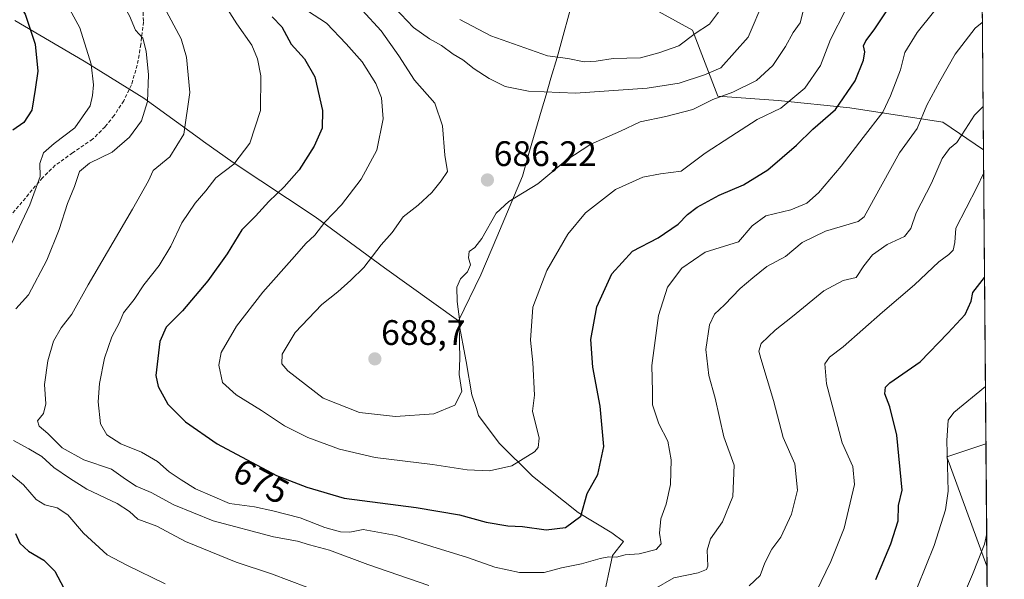
# Model space of a CAD drawing. Units: metres. Extents: x 556376 to 559812, y 4717095 to 4719437.
# Drawn here: x 559534 to 559812, y 4717688 to 4717846 of the extents above; entities that cross this region are included whole.
import ezdxf
from ezdxf.enums import TextEntityAlignment as Align

# ---------------------------------------------------------------- set-up
doc = ezdxf.new("R2010")
doc.units = ezdxf.units.M
doc.header["$MEASUREMENT"] = 0
doc.linetypes.add('TRAZOSX2', pattern=[1.5, 1, -0.5])
for name, color, linetype, lineweight in [('Carátula', 7, 'Continuous', 5), ('Comarca CxS', 133, 'Continuous', 0), ('Comunidad Autónoma CxS', 142, 'Continuous', 0), ('Curva de nivel maestra', 36, 'Continuous', 30), ('Curva de nivel normal', 36, 'Continuous', 0), ('Entidad de ámbito territorial', 19, 'Continuous', 0), ('Entidad de ámbito territorial CxS', 92, 'Continuous', 0), ('Matorral', 135, 'Continuous', 0), ('Matorral CxS', 135, 'Continuous', 0), ('Municipio', 9, 'Continuous', 13), ('Municipio CxS', 142, 'Continuous', 0), ('Provincia CxS', 1, 'Continuous', 0), ('Punto de cota en terreno', 7, 'Continuous', 0), ('Rótulo de curva de nivel directora', 19, 'Continuous', 0), ('Rótulo de punto de cota en terreno', 19, 'Continuous', 0), ('Senda', 19, 'TRAZOSX2', 0)]:
    doc.layers.add(name, color=color, linetype=linetype, lineweight=lineweight)
doc.styles.add('Arial', font='txt', dxfattribs={"height": 0.2})

# ---------------------------------------------------------------- blocks, each defined once
blk = doc.blocks.new('*U150')
at = {"layer": 'Matorral CxS', "color": 135, "linetype": 'Continuous', "lineweight": 0}
blk.add_polyline3d([(559692.11, 4718003.9, 699.45), (559695.49, 4717977.23, 703.23), (559696.16, 4717971.77, 704.95), (559683.16, 4717973.07, 699.84), (559636.27, 4717968.67, 684.73), (559579.12, 4717968.67, 666.82), (559543.96, 4717952.56, 654.97), (559521.98, 4717930.58, 649.18), (559502.93, 4717914.46, 645.3), (559541.02, 4717889.55, 663.07), (559584.98, 4717877.83, 677.63), (559634.8, 4717873.43, 696.74), (559692.67, 4717860.43, 706.97), (559692.64, 4717860.26, 706.93), (559724.38, 4717842.75, 695.44), (559731.55, 4717824.09, 684.88), (559748.59, 4717822.84, 681.3), (559768.8, 4717820.82, 673.61), (559795.08, 4717816.77, 662.39), (559806.58, 4717808.91, 656.49), (559807.29, 4717725.85, 641.47), (559796.27, 4717722.2, 644.93), (559807.59, 4717691.23, 638.71), (559812.48, 4717123.35, 614.82)], dxfattribs=at)
blk = doc.blocks.new('*U155')
at = {"layer": 'Matorral CxS', "color": 135, "linetype": 'Continuous', "lineweight": 0}
blk.add_polyline3d([(559805.35, 4717951.69, 703.99), (559806.58, 4717808.91, 656.49), (559795.08, 4717816.77, 662.39), (559768.8, 4717820.82, 673.61), (559748.59, 4717822.84, 681.3), (559731.55, 4717824.09, 684.88), (559724.38, 4717842.75, 695.44), (559692.64, 4717860.26, 706.93)], dxfattribs=at)
blk.add_polyline3d([(559807.29, 4717725.85, 641.47), (559807.59, 4717691.23, 638.71), (559796.27, 4717722.2, 644.93), (559807.29, 4717725.85, 641.47)], close=True, dxfattribs=at)
blk = doc.blocks.new('*U169')
at = {"layer": 'Curva de nivel normal', "color": 36, "linetype": 'Continuous', "lineweight": 0}
blk.add_polyline3d([(559640.18, 4717849.14, 690), (559645.6, 4717843.52, 690), (559650.04, 4717840.34, 690), (559653.48, 4717838.41, 690), (559656.79, 4717835.93, 690), (559659.46, 4717834.4, 690), (559662.69, 4717831.86, 690), (559666.95, 4717829.05, 690), (559671.47, 4717826.81, 690), (559678.04, 4717825.49, 690), (559691.36, 4717824.96, 690), (559711.6, 4717826.36, 690), (559720.62, 4717827.76, 690), (559727.82, 4717830.09, 690), (559732.37, 4717832.11, 690), (559740.08, 4717840.76, 690), (559744.57, 4717851.11, 690)], dxfattribs=at)
blk = doc.blocks.new('*U175')
at = {"layer": 'Curva de nivel normal', "color": 36, "linetype": 'Continuous', "lineweight": 0}
for points in [[(559531.69, 4717867.2, 655), (559537.22, 4717863.83, 655), (559544.02, 4717856.76, 655), (559551.33, 4717843.44, 655), (559554.48, 4717833.16, 655), (559555.17, 4717827.28, 655), (559554.91, 4717824.3, 655), (559554.22, 4717821.39, 655), (559549.88, 4717815.11, 655), (559544.08, 4717810.74, 655), (559541.06, 4717808.06, 655), (559540.02, 4717805.09, 655), (559540.1, 4717801.37, 655), (559537.19, 4717793.41, 655), (559532.02, 4717782.32, 655)], [(559528.79, 4717719.7, 655), (559535.41, 4717714.25, 655), (559538.96, 4717710.11, 655), (559541.42, 4717708.59, 655), (559544.85, 4717707.77, 655), (559547.95, 4717705.79, 655), (559552.31, 4717700.62, 655), (559559.04, 4717694.47, 655), (559564.53, 4717691.53, 655), (559575.38, 4717686.28, 655)], [(559759.35, 4717683.99, 655), (559763.46, 4717692.6, 655), (559767.2, 4717701.99, 655), (559770.17, 4717714.3, 655), (559769.64, 4717719.44, 655), (559766.67, 4717726.11, 655), (559762.25, 4717742.83, 655), (559761.82, 4717748.48, 655), (559763.12, 4717750.33, 655), (559767, 4717753.25, 655), (559778.04, 4717763.07, 655), (559787.12, 4717770.74, 655), (559793.97, 4717777.25, 655), (559796.83, 4717779.31, 655), (559798.01, 4717780.58, 655), (559798.54, 4717782.78, 655), (559798.79, 4717786.78, 655), (559801.74, 4717792.45, 655), (559804.79, 4717798.45, 655), (559806.63, 4717802.21, 655)]]:
    blk.add_polyline3d(points, dxfattribs=at)
blk = doc.blocks.new('*U185')
at = {"layer": 'Curva de nivel normal', "color": 36, "linetype": 'Continuous', "lineweight": 0}
blk.add_polyline3d([(559615.6, 4717848.23, 680), (559620.96, 4717844.71, 680), (559626.52, 4717838.92, 680), (559631.03, 4717833.82, 680), (559634.94, 4717827.68, 680), (559636.56, 4717823.59, 680), (559636.97, 4717817.71, 680), (559635.24, 4717808.8, 680), (559630.82, 4717800.62, 680), (559625.2, 4717793.42, 680), (559620.49, 4717788.52, 680), (559617.69, 4717784.78, 680), (559615.14, 4717782.45, 680), (559611.97, 4717778.78, 680), (559602.97, 4717768.7, 680), (559595.58, 4717759.1, 680), (559591.25, 4717751.69, 680), (559590.58, 4717748.05, 680), (559591.63, 4717743.18, 680), (559595.43, 4717739.66, 680), (559602.64, 4717735.28, 680), (559609.12, 4717730.9, 680), (559615.72, 4717727.63, 680), (559624.62, 4717724.34, 680), (559634.74, 4717722.02, 680), (559650.95, 4717720.01, 680), (559660.69, 4717718.46, 680), (559667.02, 4717718.19, 680), (559673.35, 4717719.65, 680), (559679.75, 4717723.6, 680), (559680.76, 4717724.83, 680), (559681.06, 4717727.42, 680), (559679.14, 4717735.08, 680), (559679.73, 4717739.55, 680), (559679.3, 4717748.85, 680), (559678.6, 4717755.12, 680), (559679.27, 4717764.45, 680), (559683.27, 4717774.78, 680), (559689.18, 4717785.12, 680), (559694.15, 4717791.14, 680), (559702.68, 4717797.74, 680), (559710.34, 4717801.23, 680), (559715.34, 4717802.16, 680), (559721.16, 4717802.93, 680), (559727.94, 4717807.98, 680), (559735.22, 4717812.72, 680), (559742.69, 4717817.46, 680), (559749.3, 4717820.7, 680), (559756.14, 4717826.35, 680), (559760.52, 4717832.77, 680), (559763.33, 4717840.11, 680), (559767.61, 4717848.44, 680)], dxfattribs=at)
blk = doc.blocks.new('*U194')
at = {"layer": 'Curva de nivel normal', "color": 36, "linetype": 'Continuous', "lineweight": 0}
blk.add_polyline3d([(559591.05, 4717851.86, 670), (559595.66, 4717844.51, 670), (559599.85, 4717838.53, 670), (559601.52, 4717834.63, 670), (559602.45, 4717829.87, 670), (559602.35, 4717820.06, 670), (559599.28, 4717810.78, 670), (559594.77, 4717804.9, 670), (559589.71, 4717801.03, 670), (559586.89, 4717797.33, 670), (559583.9, 4717793.89, 670), (559580.11, 4717788.25, 670), (559577.02, 4717781.66, 670), (559573.7, 4717776.25, 670), (559569.34, 4717770.82, 670), (559566.63, 4717766.6, 670), (559563.59, 4717762.82, 670), (559562.49, 4717760.12, 670), (559560.32, 4717756.12, 670), (559558.28, 4717750.06, 670), (559556.86, 4717742.87, 670), (559556.46, 4717737.73, 670), (559557.12, 4717731.46, 670), (559558.95, 4717728.34, 670), (559562.84, 4717725.84, 670), (559568.68, 4717723.46, 670), (559573.26, 4717720.85, 670), (559576.52, 4717717.94, 670), (559579.96, 4717715.71, 670), (559584.02, 4717713.1, 670), (559593.6, 4717709.01, 670), (559600.62, 4717708.05, 670), (559605.83, 4717706.86, 670), (559613.58, 4717704.96, 670), (559620.56, 4717702.18, 670), (559624.98, 4717700.96, 670), (559627.53, 4717700.88, 670), (559631.39, 4717701.6, 670), (559640.7, 4717699.91, 670), (559660.8, 4717693.71, 670), (559668.52, 4717690.97, 670), (559675.54, 4717689.44, 670), (559682.46, 4717689.43, 670), (559687.35, 4717690.83, 670), (559693.02, 4717691.89, 670), (559698.28, 4717693.42, 670), (559700.73, 4717693.9, 670), (559702.94, 4717693.82, 670), (559705.34, 4717694.51, 670), (559709.34, 4717694.79, 670), (559714.14, 4717695.95, 670), (559715.51, 4717697.59, 670), (559715.04, 4717700.63, 670), (559715.43, 4717704.61, 670), (559716.94, 4717708.81, 670), (559718.19, 4717714.33, 670), (559718.37, 4717721.34, 670), (559717.4, 4717726.61, 670), (559714.89, 4717731.53, 670), (559713.72, 4717734.84, 670), (559713.12, 4717736.86, 670), (559713.08, 4717740.66, 670), (559712.9, 4717747.97, 670), (559714.74, 4717762.14, 670), (559717.3, 4717770.07, 670), (559721.34, 4717775.52, 670), (559728.01, 4717780.03, 670), (559737.34, 4717782.91, 670), (559741.21, 4717787.41, 670), (559745.13, 4717790.27, 670), (559752.2, 4717791.96, 670), (559756.67, 4717793.85, 670), (559759.96, 4717796.81, 670), (559766.41, 4717804.31, 670), (559772.6, 4717812.44, 670), (559778.17, 4717819.55, 670), (559780.3, 4717824.22, 670), (559783.18, 4717831.55, 670), (559784.36, 4717836.44, 670), (559787.84, 4717842.11, 670), (559796.75, 4717853.19, 670)], dxfattribs=at)
blk = doc.blocks.new('*U195')
at = {"layer": 'Curva de nivel normal', "color": 36, "linetype": 'Continuous', "lineweight": 0}
for points in [[(559533.44, 4717880.78, 660), (559535.72, 4717874.43, 660), (559541.56, 4717868.26, 660), (559549.08, 4717862.02, 660), (559553.89, 4717857.86, 660), (559560.08, 4717854.37, 660), (559563.14, 4717850.54, 660), (559565.36, 4717846.76, 660), (559567.04, 4717842.78, 660), (559569.05, 4717840.45, 660), (559570.08, 4717836.81, 660), (559570.71, 4717830.11, 660), (559570.45, 4717822.61, 660), (559568.73, 4717817.09, 660), (559565.37, 4717812.46, 660), (559560.46, 4717808.22, 660), (559554.04, 4717805.13, 660), (559551.2, 4717802.79, 660), (559549.8, 4717798.6, 660), (559547.79, 4717793.78, 660), (559545.48, 4717786.45, 660), (559541.96, 4717777.78, 660), (559536.8, 4717767.96, 660), (559533.26, 4717763.98, 660)], [(559532.59, 4717726.76, 660), (559536.89, 4717724.4, 660), (559540.56, 4717722.24, 660), (559543.99, 4717719.13, 660), (559548.4, 4717716.14, 660), (559553.31, 4717713, 660), (559561.84, 4717709, 660), (559565.33, 4717706.69, 660), (559567.68, 4717704.56, 660), (559573.04, 4717702.6, 660), (559581.12, 4717698.21, 660), (559595.51, 4717692.43, 660), (559605.44, 4717689.08, 660), (559615.47, 4717685.36, 660)], [(559740.4, 4717685.73, 660), (559743.5, 4717688.64, 660), (559744.86, 4717692.21, 660), (559746.83, 4717696.07, 660), (559749.3, 4717699.42, 660), (559752.36, 4717705.92, 660), (559754.05, 4717712.74, 660), (559753.3, 4717720.22, 660), (559749.99, 4717727.62, 660), (559747.29, 4717738.08, 660), (559743.67, 4717749.99, 660), (559743.15, 4717752.07, 660), (559743.8, 4717754.22, 660), (559747.72, 4717757.98, 660), (559752.64, 4717761.78, 660), (559761.52, 4717769.1, 660), (559766.95, 4717771.99, 660), (559770.61, 4717772.85, 660), (559772.76, 4717776.17, 660), (559775.27, 4717779.22, 660), (559779.35, 4717782.14, 660), (559784.27, 4717784.43, 660), (559786.06, 4717786.73, 660), (559787.57, 4717791.16, 660), (559791.95, 4717799.54, 660), (559794.92, 4717806.43, 660), (559797, 4717809.33, 660), (559799.1, 4717811.04, 660), (559801.55, 4717814.72, 660), (559804.07, 4717818.75, 660), (559806.47, 4717821.15, 660)]]:
    blk.add_polyline3d(points, dxfattribs=at)
blk = doc.blocks.new('*U200')
at = {"layer": 'Curva de nivel normal', "color": 36, "linetype": 'Continuous', "lineweight": 0}
blk.add_polyline3d([(559631.04, 4717848.44, 685), (559636.47, 4717842.55, 685), (559641.44, 4717835.52, 685), (559645.82, 4717828.57, 685), (559651.55, 4717822.14, 685), (559653.8, 4717815.7, 685), (559654.4, 4717807.45, 685), (559655.19, 4717802.78, 685), (559653.4, 4717800.19, 685), (559650.75, 4717796.84, 685), (559646.92, 4717793.25, 685), (559642.68, 4717789.95, 685), (559639.54, 4717785.54, 685), (559636.44, 4717782.09, 685), (559631.53, 4717775.65, 685), (559627.86, 4717772.13, 685), (559624.17, 4717768.78, 685), (559619.68, 4717765.17, 685), (559612.13, 4717757.33, 685), (559608.48, 4717751.18, 685), (559608.38, 4717748.46, 685), (559610.09, 4717746.46, 685), (559620.02, 4717738.78, 685), (559630.28, 4717734.71, 685), (559640.45, 4717733.55, 685), (559651.35, 4717734.32, 685), (559657.28, 4717736.72, 685), (559659.21, 4717740.62, 685), (559658.44, 4717745.41, 685), (559658.62, 4717750.06, 685), (559658.52, 4717754.29, 685), (559658.64, 4717760.3, 685), (559657.88, 4717766.11, 685), (559657.78, 4717770.12, 685), (559658.82, 4717772.45, 685), (559660.8, 4717774.45, 685), (559661.63, 4717776.43, 685), (559661.1, 4717778.38, 685), (559661.29, 4717780.23, 685), (559662.85, 4717781.3, 685), (559664.83, 4717783.91, 685), (559668.95, 4717790.99, 685), (559672.46, 4717794.35, 685), (559680.66, 4717799.3, 685), (559688.58, 4717805.89, 685), (559695.66, 4717810.54, 685), (559704.01, 4717814.16, 685), (559709.63, 4717816.86, 685), (559716.81, 4717818.3, 685), (559724.47, 4717820.29, 685), (559730.12, 4717823.14, 685), (559735.8, 4717825.21, 685), (559742.5, 4717828.5, 685), (559747.1, 4717832.77, 685), (559750.64, 4717838.11, 685), (559752.87, 4717842.11, 685), (559754.8, 4717844.83, 685), (559756.11, 4717849.98, 685)], dxfattribs=at)
blk = doc.blocks.new('*U201')
at = {"layer": 'Curva de nivel normal', "color": 36, "linetype": 'Continuous', "lineweight": 0}
blk.add_polyline3d([(559787.98, 4717685.47, 645), (559792.68, 4717697.14, 645), (559795.82, 4717707.16, 645), (559796.66, 4717712.46, 645), (559796.2, 4717726.79, 645), (559796.6, 4717732.48, 645), (559798.2, 4717734.74, 645), (559807.15, 4717742.07, 645)], dxfattribs=at)
blk = doc.blocks.new('*U202')
at = {"layer": 'Curva de nivel normal', "color": 36, "linetype": 'Continuous', "lineweight": 0}
blk.add_polyline3d([(559731.69, 4717847.81, 695), (559729.2, 4717844.44, 695), (559725.12, 4717841.79, 695), (559720.56, 4717838.32, 695), (559714.83, 4717836.34, 695), (559709.67, 4717834.89, 695), (559701.96, 4717834.78, 695), (559697.2, 4717833.94, 695), (559693.82, 4717833.79, 695), (559689.21, 4717834.74, 695), (559683.44, 4717835.45, 695), (559667.43, 4717841.11, 695), (559658.66, 4717845.77, 695)], dxfattribs=at)
blk = doc.blocks.new('*U203')
at = {"layer": 'Curva de nivel normal', "color": 36, "linetype": 'Continuous', "lineweight": 0}
for points in [[(559572.99, 4717853.38, 665), (559579.92, 4717840.28, 665), (559581.4, 4717835.1, 665), (559582.42, 4717825.1, 665), (559580.72, 4717813.32, 665), (559576.71, 4717806.94, 665), (559572.05, 4717803.06, 665), (559570.72, 4717800.18, 665), (559566.22, 4717792.12, 665), (559553.61, 4717770.78, 665), (559549.02, 4717762.45, 665), (559545.98, 4717758.59, 665), (559543.9, 4717754.88, 665), (559542.26, 4717749.34, 665), (559541.36, 4717742.64, 665), (559541.67, 4717737.13, 665), (559541.01, 4717734.42, 665), (559539.33, 4717732.36, 665), (559539.77, 4717730.84, 665), (559542.23, 4717728.8, 665), (559546.33, 4717724.73, 665), (559552.41, 4717721.32, 665), (559560.22, 4717718.64, 665), (559564.2, 4717715.84, 665), (559567.24, 4717713.88, 665), (559571.45, 4717712.09, 665), (559577.85, 4717708.61, 665), (559588.96, 4717704.09, 665), (559606, 4717699.6, 665), (559612.82, 4717698.36, 665), (559616.18, 4717697.29, 665), (559621.82, 4717695.8, 665), (559632.7, 4717691.7, 665), (559649.89, 4717685.8, 665)], [(559713.54, 4717684.72, 665), (559719.16, 4717687.94, 665), (559726.02, 4717689.35, 665), (559728.35, 4717690.32, 665), (559728.76, 4717691.27, 665), (559728.52, 4717695.8, 665), (559729.47, 4717698.97, 665), (559732.86, 4717703.81, 665), (559735.78, 4717710.96, 665), (559736.12, 4717719.79, 665), (559733.24, 4717727.77, 665), (559730.75, 4717738.79, 665), (559729.01, 4717745.13, 665), (559728.16, 4717752.46, 665), (559729.19, 4717759.45, 665), (559730.6, 4717762.45, 665), (559733.44, 4717765.12, 665), (559737.89, 4717769.78, 665), (559741.4, 4717772.74, 665), (559745.39, 4717775.94, 665), (559750.67, 4717778.81, 665), (559755.33, 4717782.74, 665), (559762.01, 4717785.91, 665), (559771.22, 4717788.71, 665), (559772.9, 4717789.95, 665), (559775.51, 4717794.78, 665), (559782.91, 4717808.11, 665), (559787.86, 4717814.98, 665), (559790.62, 4717821.59, 665), (559794.25, 4717828.31, 665), (559798.55, 4717835.94, 665), (559804.23, 4717843.33, 665), (559806.27, 4717844.87, 665)]]:
    blk.add_polyline3d(points, dxfattribs=at)
blk = doc.blocks.new('*U205')
at = {"layer": 'Curva de nivel normal', "color": 36, "linetype": 'Continuous', "lineweight": 0}
blk.add_polyline3d([(559807.51, 4717700.5, 640), (559806.84, 4717697.48, 640), (559803.45, 4717688.89, 640), (559800.63, 4717682.31, 640)], dxfattribs=at)
blk = doc.blocks.new('*U207')
at = {"layer": 'Curva de nivel maestra', "color": 36, "linetype": 'Continuous', "lineweight": 30}
blk.add_polyline3d([(559605.65, 4717846.53, 675), (559608.36, 4717843.72, 675), (559611.02, 4717838.78, 675), (559614.8, 4717834.6, 675), (559617.69, 4717829.55, 675), (559619.84, 4717820.04, 675), (559619.73, 4717815.09, 675), (559617.52, 4717809.98, 675), (559613.23, 4717803.29, 675), (559609.06, 4717798.49, 675), (559604.66, 4717794.35, 675), (559600.93, 4717790.16, 675), (559597.04, 4717786.31, 675), (559592.88, 4717779.5, 675), (559587.49, 4717771.93, 675), (559580.34, 4717763.45, 675), (559575.73, 4717758.78, 675), (559573.9, 4717754.79, 675), (559572.74, 4717745.13, 675), (559573.44, 4717742.01, 675), (559576.19, 4717737.08, 675), (559581.13, 4717732.02, 675), (559590.13, 4717725.88, 675), (559606.9, 4717716.92, 675), (559615.45, 4717713.57, 675), (559625.94, 4717710.51, 675), (559646.34, 4717707.86, 675), (559658.54, 4717705.73, 675), (559666.06, 4717703.72, 675), (559672.18, 4717702.63, 675), (559676.33, 4717702.44, 675), (559683.04, 4717701.49, 675), (559688.5, 4717702.19, 675), (559692.81, 4717705.37, 675), (559694.66, 4717711.8, 675), (559697.64, 4717717.13, 675), (559699.37, 4717725.13, 675), (559698.33, 4717736.46, 675), (559696.24, 4717747.52, 675), (559695.69, 4717755.36, 675), (559697.33, 4717764.51, 675), (559701.64, 4717773.84, 675), (559707.43, 4717780.25, 675), (559714.68, 4717784.02, 675), (559720.34, 4717787.91, 675), (559722.98, 4717790.69, 675), (559725.69, 4717792.72, 675), (559731.92, 4717796.14, 675), (559738.83, 4717799.02, 675), (559745.68, 4717803.26, 675), (559753.77, 4717810.29, 675), (559758.4, 4717814.76, 675), (559764.77, 4717820.28, 675), (559770.33, 4717828.42, 675), (559772.7, 4717834.26, 675), (559773.04, 4717836.65, 675), (559772.72, 4717838.29, 675), (559773.35, 4717839.73, 675), (559775.73, 4717842.88, 675), (559779.1, 4717847.91, 675)], dxfattribs=at)
blk = doc.blocks.new('*U209')
at = {"layer": 'Curva de nivel maestra', "color": 36, "linetype": 'Continuous', "lineweight": 30}
for points in [[(559527.58, 4717860.48, 650), (559535.84, 4717847.28, 650), (559538.64, 4717838.81, 650), (559539.43, 4717831.12, 650), (559538.71, 4717825.95, 650), (559537.77, 4717820.13, 650), (559535.46, 4717816.61, 650), (559532.38, 4717814.44, 650)], [(559533.15, 4717700.46, 650), (559534.34, 4717697.76, 650), (559536.79, 4717695.54, 650), (559541.1, 4717693, 650), (559544.19, 4717689.86, 650), (559546.82, 4717685.05, 650)], [(559776.23, 4717687.5, 650), (559780.42, 4717697.56, 650), (559782.49, 4717704.11, 650), (559782.56, 4717708.45, 650), (559783.58, 4717712.79, 650), (559782.14, 4717728.28, 650), (559780.13, 4717736.34, 650), (559778.74, 4717739.99, 650), (559778.92, 4717741.82, 650), (559780.14, 4717743.06, 650), (559788.74, 4717749.05, 650), (559796.54, 4717757.15, 650), (559801.39, 4717762.38, 650), (559803.12, 4717766.12, 650), (559803.63, 4717768.62, 650), (559806.89, 4717772.82, 650)]]:
    blk.add_polyline3d(points, dxfattribs=at)
blk = doc.blocks.new('5PATER')
at = {"layer": 'Carátula', "linetype": 'Continuous', "lineweight": 5}
h = blk.add_hatch(color=250, dxfattribs=at)
edge = h.paths.add_edge_path()
edge.add_ellipse((0, 0.01), major_axis=(-1.33, -1.34), ratio=0.999422, start_angle=0, end_angle=360)

msp = doc.modelspace()

# ---------------------------------------------------------------- linework, layer by layer
at = {"layer": 'Comarca CxS', "color": 133, "linetype": 'Continuous', "lineweight": 0}
msp.add_polyline3d([(559812.48, 4717123.35, 614.82), (556394.47, 4717094.94, 604.7), (556375.68, 4719408.19, 810.16), (559792.56, 4719436.62, 619.94), (559812.48, 4717123.35, 614.82)], close=True, dxfattribs=at)
msp.add_polyline3d([(559812.48, 4717123.35, 614.82), (556394.47, 4717094.94, 604.7), (556375.68, 4719408.19, 810.16), (559792.56, 4719436.62, 619.94), (559812.48, 4717123.35, 614.82)], close=True, dxfattribs=at)
at = {"layer": 'Comunidad Autónoma CxS', "color": 142, "linetype": 'Continuous', "lineweight": 0}
msp.add_polyline3d([(558654.11, 4717113.72, 574.5), (556394.47, 4717094.94, 604.7), (556392.39, 4717351.02, 579.64), (556375.68, 4719408.19, 810.16), (559792.56, 4719436.62, 619.94), (559812.48, 4717123.35, 614.82), (558654.11, 4717113.72, 574.5)], close=True, dxfattribs=at)
msp.add_polyline3d([(558654.11, 4717113.72, 574.5), (556394.47, 4717094.94, 604.7), (556392.39, 4717351.02, 579.64), (556375.68, 4719408.19, 810.16), (559792.56, 4719436.62, 619.94), (559812.48, 4717123.35, 614.82), (558654.11, 4717113.72, 574.5)], close=True, dxfattribs=at)
at = {"layer": 'Entidad de ámbito territorial', "color": 19, "linetype": 'Continuous', "lineweight": 0}
for points in [[(559658.28, 4717760.63, 684.92), (559664.59, 4717773.61, 683.49), (559669.14, 4717784.29, 683.6), (559676.33, 4717801.47, 685.68), (559678.37, 4717808.53, 686.54), (559681.74, 4717820.16, 688.38), (559683.02, 4717824.48, 689.41), (559684.41, 4717829.17, 692.01), (559686.15, 4717835.04, 694.61), (559691.18, 4717853.35, 703.4), (559694.1, 4717867.94, 710.57), (559694.56, 4717870.26, 711.55), (559696.51, 4717881.92, 714.04), (559697.81, 4717889.71, 714.99), (559698.52, 4717908.77, 719.73), (559698.22, 4717928.47, 715.54), (559698.04, 4717946.39, 711.08), (559697.32, 4717958.75, 707.2), (559696.98, 4717964.55, 706.15), (559695.55, 4717976.2, 703.54), (559695.42, 4717977.26, 703.18), (559693.14, 4717995.32, 699.32)], [(559658.28, 4717760.63, 684.92), (559660.4, 4717749.07, 684.5), (559662.06, 4717739.66, 684.38), (559663.32, 4717735.78, 683.97), (559663.96, 4717733.82, 683.69), (559669.81, 4717726.07, 681.71), (559679.21, 4717716.67, 678.68), (559692.05, 4717706.39, 675.19), (559701.58, 4717700.67, 671.8), (559704.88, 4717698.26, 671.26), (559701.83, 4717694.32, 669.97), (559699.04, 4717681.49, 667.18)]]:
    msp.add_polyline3d(points, dxfattribs=at)
at = {"layer": 'Entidad de ámbito territorial CxS', "color": 92, "linetype": 'Continuous', "lineweight": 0}
for points in [[(559797.16, 4718902.3, 612.73), (559812.04, 4717174.34, 617.16)], [(559797.16, 4718902.3, 612.73), (559812.04, 4717174.34, 617.16)], [(559699.04, 4717681.49, 667.18), (559701.83, 4717694.32, 669.97), (559704.88, 4717698.26, 671.26), (559701.58, 4717700.67, 671.8), (559692.05, 4717706.39, 675.19), (559679.21, 4717716.67, 678.68), (559669.81, 4717726.07, 681.71), (559663.96, 4717733.82, 683.69), (559663.32, 4717735.78, 683.97), (559662.06, 4717739.66, 684.38), (559660.4, 4717749.07, 684.5), (559658.28, 4717760.63, 684.92), (559664.59, 4717773.61, 683.49), (559669.14, 4717784.29, 683.6), (559676.33, 4717801.47, 685.68), (559678.37, 4717808.53, 686.54), (559681.74, 4717820.16, 688.38), (559683.02, 4717824.48, 689.41), (559684.41, 4717829.17, 692.01), (559686.15, 4717835.04, 694.61), (559691.18, 4717853.35, 703.4)], [(559699.04, 4717681.48, 667.18), (559701.83, 4717694.32, 669.97), (559704.88, 4717698.26, 671.26), (559701.58, 4717700.67, 671.8), (559692.05, 4717706.39, 675.19), (559679.21, 4717716.67, 678.68), (559669.81, 4717726.07, 681.71), (559663.96, 4717733.82, 683.69), (559663.32, 4717735.78, 683.97), (559662.06, 4717739.66, 684.38), (559660.4, 4717749.07, 684.5), (559658.28, 4717760.63, 684.92), (559664.59, 4717773.61, 683.49), (559669.14, 4717784.29, 683.6), (559676.33, 4717801.47, 685.68), (559678.37, 4717808.53, 686.54), (559681.74, 4717820.16, 688.38), (559683.02, 4717824.47, 689.41), (559684.41, 4717829.17, 692.01), (559686.15, 4717835.04, 694.61), (559691.18, 4717853.35, 703.4)]]:
    msp.add_polyline3d(points, dxfattribs=at)
at = {"layer": 'Matorral', "color": 135, "linetype": 'Continuous', "lineweight": 0}
for points in [[(559696.16, 4717971.77, 704.95), (559683.16, 4717973.07, 699.84), (559636.27, 4717968.67, 684.73), (559600.23, 4717968.67, 673.37), (559579.12, 4717968.67, 666.82), (559543.96, 4717952.56, 654.97), (559521.98, 4717930.58, 649.18), (559502.93, 4717914.46, 645.3), (559541.02, 4717889.55, 663.07), (559557.15, 4717885.25, 668.16), (559584.98, 4717877.83, 677.63), (559634.8, 4717873.43, 696.74), (559692.67, 4717860.43, 706.97), (559692.64, 4717860.26, 706.93), (559724.38, 4717842.75, 695.44), (559731.55, 4717824.09, 684.88), (559748.59, 4717822.84, 681.3), (559768.8, 4717820.82, 673.61), (559795.08, 4717816.77, 662.39), (559806.58, 4717808.91, 656.49)], [(559805.35, 4717951.69, 703.98), (559806.58, 4717808.91, 656.49)], [(559806.58, 4717808.91, 656.49), (559807.29, 4717725.85, 641.47)], [(559807.29, 4717725.85, 641.47), (559796.27, 4717722.2, 644.93), (559807.59, 4717691.24, 638.71)], [(559807.29, 4717725.85, 641.47), (559807.59, 4717691.24, 638.71)], [(559807.59, 4717691.24, 638.71), (559812.48, 4717123.35, 614.82), (559618.74, 4717121.74, 609.19), (559524.19, 4717120.95, 578.53), (559507.65, 4717120.82, 574.87), (559493.27, 4717120.7, 577.05), (559490.35, 4717120.67, 577.17), (559488.16, 4717120.65, 577.09), (559487.44, 4717120.65, 577.07), (559456.49, 4717120.39, 576.85)]]:
    msp.add_polyline3d(points, dxfattribs=at)
at = {"layer": 'Municipio', "color": 9, "linetype": 'Continuous', "lineweight": 13}
for points in [[(559658.28, 4717760.63, 684.92), (559664.59, 4717773.61, 683.49), (559669.14, 4717784.29, 683.6), (559676.33, 4717801.47, 685.68), (559678.37, 4717808.53, 686.54), (559681.74, 4717820.16, 688.38), (559683.02, 4717824.48, 689.41), (559684.41, 4717829.17, 692.01), (559686.15, 4717835.04, 694.61), (559691.18, 4717853.35, 703.4), (559694.1, 4717867.94, 710.57), (559694.56, 4717870.26, 711.55), (559696.51, 4717881.92, 714.04), (559697.81, 4717889.71, 714.99), (559698.52, 4717908.77, 719.73), (559698.22, 4717928.47, 715.54), (559698.04, 4717946.39, 711.08), (559697.32, 4717958.75, 707.2), (559696.98, 4717964.55, 706.15), (559695.55, 4717976.2, 703.54), (559695.42, 4717977.26, 703.18), (559693.14, 4717995.32, 699.32)], [(559658.28, 4717760.63, 684.92), (559664.59, 4717773.61, 683.49), (559669.14, 4717784.29, 683.6), (559676.33, 4717801.47, 685.68), (559678.37, 4717808.53, 686.54), (559681.74, 4717820.16, 688.38), (559683.02, 4717824.48, 689.41), (559684.41, 4717829.17, 692.01), (559686.15, 4717835.04, 694.61), (559691.18, 4717853.35, 703.4), (559694.1, 4717867.94, 710.57), (559694.56, 4717870.26, 711.55), (559696.51, 4717881.92, 714.04), (559697.81, 4717889.71, 714.99), (559698.52, 4717908.77, 719.73), (559698.22, 4717928.47, 715.54), (559698.04, 4717946.39, 711.08), (559697.32, 4717958.75, 707.2), (559696.98, 4717964.55, 706.15), (559695.55, 4717976.2, 703.54), (559695.42, 4717977.26, 703.18), (559693.14, 4717995.32, 699.32)], [(559532.97, 4717845.45, 648.78), (559552.55, 4717833.94, 654.23), (559569.34, 4717823.56, 659.42), (559585.14, 4717812.09, 667.34), (559585.9, 4717811.54, 667.82), (559586.27, 4717811.28, 668.03), (559594.66, 4717805.33, 669.86), (559617.82, 4717790.01, 678.93), (559637.41, 4717775.57, 685.75), (559658.28, 4717760.63, 684.92)], [(559532.97, 4717845.45, 648.78), (559552.55, 4717833.94, 654.23), (559569.34, 4717823.56, 659.42), (559585.14, 4717812.09, 667.34), (559585.9, 4717811.54, 667.82), (559586.27, 4717811.28, 668.03), (559594.66, 4717805.33, 669.86), (559617.82, 4717790.01, 678.93), (559637.41, 4717775.57, 685.75), (559658.28, 4717760.63, 684.92)], [(559658.28, 4717760.63, 684.92), (559660.4, 4717749.07, 684.5), (559662.06, 4717739.66, 684.38), (559663.32, 4717735.78, 683.97), (559663.96, 4717733.82, 683.69), (559669.81, 4717726.07, 681.71), (559679.21, 4717716.67, 678.68), (559692.05, 4717706.39, 675.19), (559701.58, 4717700.67, 671.8), (559704.88, 4717698.26, 671.26), (559701.83, 4717694.32, 669.97), (559699.04, 4717681.49, 667.18)], [(559658.28, 4717760.63, 684.92), (559660.4, 4717749.07, 684.5), (559662.06, 4717739.66, 684.38), (559663.32, 4717735.78, 683.97), (559663.96, 4717733.82, 683.69), (559669.81, 4717726.07, 681.71), (559679.21, 4717716.67, 678.68), (559692.05, 4717706.39, 675.19), (559701.58, 4717700.67, 671.8), (559704.88, 4717698.26, 671.26), (559701.83, 4717694.32, 669.97), (559699.04, 4717681.49, 667.18)]]:
    msp.add_polyline3d(points, dxfattribs=at)
at = {"layer": 'Municipio CxS', "color": 142, "linetype": 'Continuous', "lineweight": 0}
for points in [[(559797.16, 4718902.3, 612.73), (559812.04, 4717174.34, 617.16)], [(559797.16, 4718902.3, 612.73), (559812.04, 4717174.34, 617.16)], [(559691.18, 4717853.35, 703.4), (559686.15, 4717835.04, 694.61), (559684.41, 4717829.17, 692.01), (559683.02, 4717824.48, 689.41), (559681.74, 4717820.16, 688.38), (559678.37, 4717808.53, 686.54), (559676.33, 4717801.47, 685.68), (559669.14, 4717784.29, 683.6), (559664.59, 4717773.61, 683.49), (559658.28, 4717760.63, 684.92), (559637.41, 4717775.57, 685.75), (559617.82, 4717790.01, 678.93), (559594.66, 4717805.33, 669.86), (559586.27, 4717811.28, 668.03), (559585.9, 4717811.54, 667.82), (559585.14, 4717812.09, 667.34), (559569.34, 4717823.56, 659.42), (559552.55, 4717833.94, 654.23), (559532.97, 4717845.45, 648.78)], [(559691.18, 4717853.35, 703.4), (559686.15, 4717835.04, 694.61), (559684.41, 4717829.17, 692.01), (559683.02, 4717824.47, 689.41), (559681.74, 4717820.16, 688.38), (559678.37, 4717808.53, 686.54), (559676.33, 4717801.47, 685.68), (559669.14, 4717784.29, 683.6), (559664.59, 4717773.61, 683.49), (559658.28, 4717760.63, 684.92), (559637.41, 4717775.57, 685.75), (559617.82, 4717790.01, 678.93), (559594.66, 4717805.33, 669.86), (559586.27, 4717811.28, 668.03), (559585.9, 4717811.54, 667.82), (559585.14, 4717812.09, 667.34), (559569.34, 4717823.56, 659.42), (559552.55, 4717833.94, 654.23), (559532.97, 4717845.45, 648.78)], [(559699.04, 4717681.49, 667.18), (559701.83, 4717694.32, 669.97), (559704.88, 4717698.26, 671.26), (559701.58, 4717700.67, 671.8), (559692.05, 4717706.39, 675.19), (559679.21, 4717716.67, 678.68), (559669.81, 4717726.07, 681.71), (559663.96, 4717733.82, 683.69), (559663.32, 4717735.78, 683.97), (559662.06, 4717739.66, 684.38), (559660.4, 4717749.07, 684.5), (559658.28, 4717760.63, 684.92), (559664.59, 4717773.61, 683.49), (559669.14, 4717784.29, 683.6), (559676.33, 4717801.47, 685.68), (559678.37, 4717808.53, 686.54), (559681.74, 4717820.16, 688.38), (559683.02, 4717824.48, 689.41), (559684.41, 4717829.17, 692.01), (559686.15, 4717835.04, 694.61), (559691.18, 4717853.35, 703.4)], [(559699.04, 4717681.48, 667.18), (559701.83, 4717694.32, 669.97), (559704.88, 4717698.26, 671.26), (559701.58, 4717700.67, 671.8), (559692.05, 4717706.39, 675.19), (559679.21, 4717716.67, 678.68), (559669.81, 4717726.07, 681.71), (559663.96, 4717733.82, 683.69), (559663.32, 4717735.78, 683.97), (559662.06, 4717739.66, 684.38), (559660.4, 4717749.07, 684.5), (559658.28, 4717760.63, 684.92), (559664.59, 4717773.61, 683.49), (559669.14, 4717784.29, 683.6), (559676.33, 4717801.47, 685.68), (559678.37, 4717808.53, 686.54), (559681.74, 4717820.16, 688.38), (559683.02, 4717824.47, 689.41), (559684.41, 4717829.17, 692.01), (559686.15, 4717835.04, 694.61), (559691.18, 4717853.35, 703.4)], [(559532.97, 4717845.45, 648.78), (559552.55, 4717833.94, 654.23), (559569.34, 4717823.56, 659.42), (559585.14, 4717812.09, 667.34), (559585.9, 4717811.54, 667.82), (559586.27, 4717811.28, 668.03), (559594.66, 4717805.33, 669.86), (559617.82, 4717790.01, 678.93), (559637.41, 4717775.57, 685.75), (559658.28, 4717760.63, 684.92), (559658.28, 4717760.63, 684.92), (559660.4, 4717749.07, 684.5), (559662.06, 4717739.66, 684.38), (559663.32, 4717735.78, 683.97), (559663.96, 4717733.82, 683.69), (559669.81, 4717726.07, 681.71), (559679.21, 4717716.67, 678.68), (559692.05, 4717706.39, 675.19), (559701.58, 4717700.67, 671.8), (559704.88, 4717698.26, 671.26), (559701.83, 4717694.32, 669.97), (559699.04, 4717681.49, 667.18)], [(559532.97, 4717845.45, 648.78), (559552.55, 4717833.94, 654.23), (559569.34, 4717823.56, 659.42), (559585.14, 4717812.09, 667.34), (559585.9, 4717811.54, 667.82), (559586.27, 4717811.28, 668.03), (559594.66, 4717805.33, 669.86), (559617.82, 4717790.01, 678.93), (559637.41, 4717775.57, 685.75), (559658.28, 4717760.63, 684.92), (559658.28, 4717760.63, 684.92), (559660.4, 4717749.07, 684.5), (559662.06, 4717739.66, 684.38), (559663.32, 4717735.78, 683.97), (559663.96, 4717733.82, 683.69), (559669.81, 4717726.07, 681.71), (559679.21, 4717716.67, 678.68), (559692.05, 4717706.39, 675.19), (559701.58, 4717700.67, 671.8), (559704.88, 4717698.26, 671.26), (559701.83, 4717694.32, 669.97), (559699.04, 4717681.48, 667.18)]]:
    msp.add_polyline3d(points, dxfattribs=at)
at = {"layer": 'Provincia CxS', "color": 1, "linetype": 'Continuous', "lineweight": 0}
msp.add_polyline3d([(559812.48, 4717123.35, 614.82), (556394.47, 4717094.94, 604.7), (556392.39, 4717351.02, 579.64), (556375.68, 4719408.19, 810.16), (558265.24, 4719423.91, 674.98), (558284.31, 4719424.07, 676.84), (558369.58, 4719424.78, 677.75), (559792.56, 4719436.62, 619.94), (559797.16, 4718902.3, 612.73), (559812.04, 4717174.34, 617.16), (559812.48, 4717123.35, 614.82)], close=True, dxfattribs=at)
msp.add_polyline3d([(559812.48, 4717123.35, 614.82), (556394.47, 4717094.94, 604.7), (556392.39, 4717351.02, 579.64), (556375.68, 4719408.19, 810.16), (558265.24, 4719423.91, 674.98), (558284.31, 4719424.07, 676.84), (558369.58, 4719424.78, 677.75), (559792.56, 4719436.62, 619.94), (559797.16, 4718902.3, 612.73), (559812.04, 4717174.34, 617.16), (559812.48, 4717123.35, 614.82)], close=True, dxfattribs=at)
at = {"layer": 'Senda', "color": 19, "linetype": 'TRAZOSX2', "lineweight": 0}
msp.add_polyline3d([(559569.09, 4717850.8, 661.67), (559569.26, 4717845.1, 660.57), (559568.53, 4717838.72, 659.87), (559567.53, 4717832.88, 659.04), (559565.85, 4717827.28, 657.99), (559563.69, 4717822.8, 657.58), (559560.98, 4717818.61, 656.89), (559558.45, 4717815.44, 656.85), (559554.91, 4717811.91, 656.65), (559549.26, 4717808.07, 656.12), (559544.37, 4717804.56, 655.82), (559540.73, 4717801.04, 655.22), (559526.89, 4717784.56, 652.03)], dxfattribs=at)

# ---------------------------------------------------------------- block references
at = {"layer": 'Curva de nivel maestra', "color": 36, "linetype": 'Continuous', "lineweight": 30}
for name in ['*U207', '*U209']:
    msp.add_blockref(name, (0, 0), dxfattribs=at)
at = {"layer": 'Curva de nivel normal', "color": 36, "linetype": 'Continuous', "lineweight": 0}
for name in ['*U194', '*U195', '*U175', '*U185', '*U200', '*U202', '*U169', '*U203', '*U201', '*U205']:
    msp.add_blockref(name, (0, 0), dxfattribs=at)
at = {"layer": 'Matorral CxS', "color": 135, "linetype": 'Continuous', "lineweight": 0}
for name in ['*U150', '*U155']:
    msp.add_blockref(name, (0, 0), dxfattribs=at)
at = {"layer": 'Punto de cota en terreno', "linetype": 'Continuous', "lineweight": 0}
for p in [(559666.45, 4717800.4, 686.22), (559634.65, 4717749.84, 688.7)]:
    msp.add_blockref('5PATER', p, dxfattribs=at)

# ---------------------------------------------------------------- texts
at = {"layer": 'Rótulo de curva de nivel directora', "color": 19, "linetype": 'Continuous', "lineweight": 0, "style": 'Arial'}
msp.add_text('675', height=7, rotation=-28.115, dxfattribs=at).set_placement((559602.51, 4717715.25), align=Align.MIDDLE_CENTER)
at = {"layer": 'Rótulo de punto de cota en terreno', "color": 19, "linetype": 'Continuous', "lineweight": 0, "style": 'Arial'}
for s, p in [('686,22', (559668.21, 4717802.16)), ('688,7', (559636.41, 4717751.6))]:
    msp.add_text(s, height=7, dxfattribs=at).set_placement(p, align=Align.BOTTOM_LEFT)

doc.saveas('drawing.dxf')
